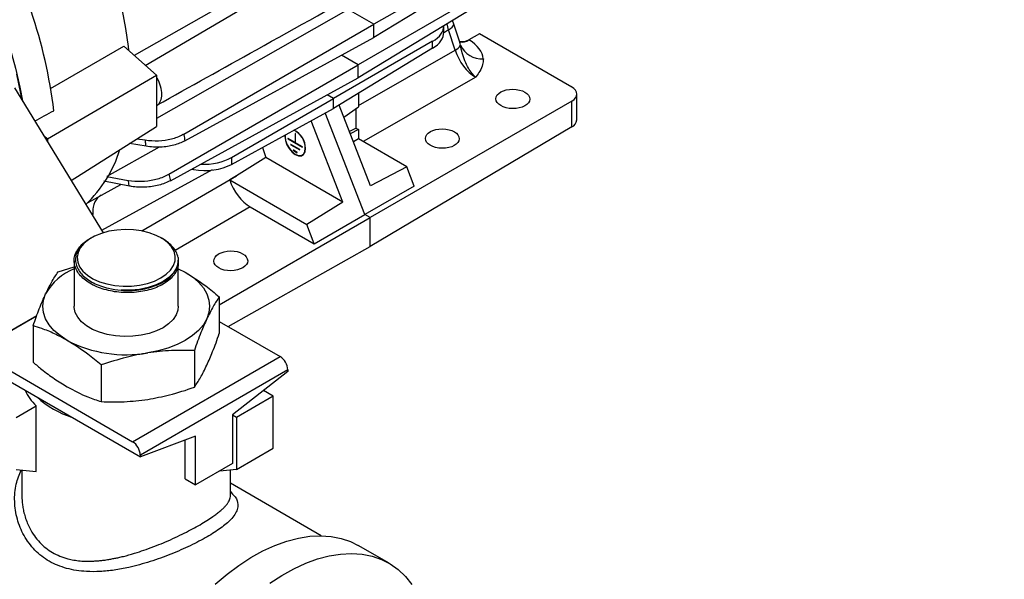
# Model space of a CAD drawing. Units: inches. Extents: x 8.6 to 37, y 4.7 to 25.4.
# Drawn here: x 26.9 to 28.1, y 19 to 19.7 of the extents above; entities that cross this region are included whole.
import ezdxf

# ---------------------------------------------------------------- set-up
doc = ezdxf.new("R2010")
doc.units = ezdxf.units.IN
doc.header["$MEASUREMENT"] = 0
doc.dimstyles.get("Standard").update_dxf_attribs({"dimtxt": 0.18, "dimasz": 0.18, "dimexe": 0.18, "dimexo": 0.0625, "dimgap": 0.09, "dimtad": 0, "dimtih": 1, "dimtoh": 1, "dimdec": 4, "dimzin": 0, "dimdsep": 46, "dimtxsty": 'Standard', "dimcen": 0.09, "dimadec": 0, "dimazin": 0, "dimtfac": 1, "dimtdec": 4, "dimtofl": 0, "dimtmove": 0, "dimatfit": 3, "dimfxl": 0, "dimtolj": 1, "dimtzin": 0, "dimarcsym": 0})

msp = doc.modelspace()

# ---------------------------------------------------------------- linework, layer by layer
at = {"color": 7, "linetype": 'Continuous', "lineweight": 25}
for p, q in [((27.5691, 19.833), (27.3486, 19.7057)), ((27.5678, 19.8233), (27.3486, 19.69)), ((27.3249, 19.8184), (27.0633, 19.6684)), ((27.0764, 19.6564), (27.3376, 19.8111)), ((27.5495, 19.7842), (27.3298, 19.6574)), ((27.5473, 19.774), (27.3298, 19.6417)), ((27.3181, 19.7233), (27.0896, 19.5936)), ((27.3486, 19.7057), (27.3181, 19.7233)), ((27.1222, 19.575), (27.3486, 19.7057)), ((27.3486, 19.69), (27.3486, 19.7057)), ((27.4437, 19.7058), (27.4423, 19.7101)), ((27.4507, 19.6842), (27.4436, 19.7058)), ((27.4318, 19.6963), (27.4318, 19.7037)), ((27.4452, 19.6747), (27.4373, 19.6989)), ((27.4744, 19.6942), (27.4614, 19.6871)), ((27.584, 19.6309), (27.4744, 19.6942)), ((27.1235, 19.5668), (27.3486, 19.69)), ((27.4185, 19.6854), (27.3003, 19.6171)), ((27.4185, 19.6771), (27.4185, 19.6854)), ((27.4614, 19.6871), (27.4616, 19.687)), ((26.9635, 19.6291), (27.0507, 19.6796)), ((27.0507, 19.6796), (27.0896, 19.6451)), ((27.4185, 19.6771), (27.3003, 19.6053)), ((27.3298, 19.6574), (27.3099, 19.6689)), ((27.1043, 19.5272), (27.3298, 19.6574)), ((27.3298, 19.6417), (27.3298, 19.6574)), ((26.9599, 19.5693), (27.0896, 19.6451)), ((27.0896, 19.6451), (27.0896, 19.584)), ((27.1065, 19.5195), (27.3298, 19.6417)), ((26.9208, 19.63), (27.0262, 19.4574)), ((27.3304, 19.6236), (27.3304, 19.6075)), ((27.5901, 19.5919), (27.5901, 19.6224)), ((27.179, 19.5471), (27.3003, 19.6171)), ((27.3003, 19.6171), (27.2928, 19.6215)), ((27.3003, 19.6053), (27.3003, 19.6171)), ((27.5842, 19.6141), (27.3442, 19.4756)), ((27.5842, 19.5834), (27.5842, 19.6141)), ((27.179, 19.5389), (27.3003, 19.6053)), ((27.3376, 19.4794), (27.2907, 19.6001)), ((27.3445, 19.5132), (27.3071, 19.6094)), ((27.3127, 19.5952), (27.3304, 19.6075)), ((27.3271, 19.6052), (27.3271, 19.5821)), ((27.3114, 19.4941), (27.2739, 19.5908)), ((26.9881, 19.5198), (27.0896, 19.584)), ((27.2547, 19.5756), (27.2547, 19.5648)), ((27.3192, 19.5782), (27.3271, 19.5821)), ((27.3304, 19.5802), (27.3204, 19.5753)), ((27.3271, 19.5821), (27.3304, 19.5802)), ((27.3304, 19.5802), (27.3304, 19.5692)), ((27.5842, 19.5834), (27.3442, 19.4412)), ((26.9556, 19.5731), (26.9599, 19.5693)), ((26.9599, 19.5693), (26.9599, 19.566)), ((27.0773, 19.5604), (27.0577, 19.5638)), ((27.0665, 19.5694), (27.0764, 19.5679)), ((27.2547, 19.5648), (27.2463, 19.5697)), ((27.2463, 19.5693), (27.2635, 19.5594)), ((27.2551, 19.5646), (27.2551, 19.5754)), ((27.2635, 19.5598), (27.2551, 19.5646)), ((27.3304, 19.5692), (27.3241, 19.5657)), ((27.3877, 19.5361), (27.3304, 19.5692)), ((27.0928, 19.5594), (27.0307, 19.5245)), ((27.2158, 19.559), (27.2198, 19.547)), ((27.2603, 19.5565), (27.2495, 19.5627)), ((27.2495, 19.5623), (27.2603, 19.5561)), ((27.2571, 19.5532), (27.2528, 19.5557)), ((27.2528, 19.5553), (27.2571, 19.5528)), ((27.179, 19.5471), (27.179, 19.5389)), ((27.2198, 19.547), (27.1848, 19.5253)), ((27.3114, 19.4941), (27.2198, 19.547)), ((27.1313, 19.5331), (27.1337, 19.5327)), ((27.3877, 19.5361), (27.3445, 19.5132)), ((27.3966, 19.5131), (27.3877, 19.5361)), ((27.0576, 19.513), (27.027, 19.5189)), ((27.0307, 19.5245), (27.056, 19.5199)), ((27.1043, 19.5272), (27.1065, 19.5195)), ((27.1769, 19.5204), (27.2687, 19.4674)), ((27.0082, 19.4936), (27.0472, 19.515)), ((27.3966, 19.5131), (27.3376, 19.4794)), ((27.3114, 19.4941), (27.2687, 19.4674)), ((27.2014, 19.4884), (27.2776, 19.4444)), ((27.1645, 19.3718), (27.3442, 19.4756)), ((27.2776, 19.4444), (27.3376, 19.4794)), ((27.3442, 19.4756), (27.3376, 19.4794)), ((27.3442, 19.4412), (27.3442, 19.4756)), ((27.2776, 19.4444), (27.2687, 19.4674)), ((27.0123, 19.4515), (27.0112, 19.4509)), ((27.097, 19.4504), (27.095, 19.4515)), ((27.175, 19.346), (27.3442, 19.4412)), ((26.9917, 19.4243), (26.9917, 19.37)), ((27.1157, 19.4247), (27.1157, 19.4248)), ((26.9726, 19.4109), (26.9917, 19.4169)), ((27.1157, 19.37), (27.1157, 19.4221)), ((27.1157, 19.4148), (27.1239, 19.4105)), ((27.1157, 19.4148), (27.1239, 19.4105)), ((27.1645, 19.3813), (27.1645, 19.3377)), ((26.9429, 19.347), (26.9429, 19.3034)), ((27.1645, 19.3521), (27.2369, 19.3103)), ((26.868, 19.3079), (27.0705, 19.191)), ((26.8749, 19.3165), (27.0612, 19.2089)), ((27.0612, 19.2089), (27.2369, 19.3103)), ((27.1348, 19.3173), (27.1348, 19.2737)), ((27.024, 19.3002), (27.024, 19.2566)), ((27.2461, 19.2943), (27.0705, 19.1929)), ((27.2461, 19.2943), (27.2461, 19.2924)), ((27.2461, 19.2924), (27.1802, 19.241)), ((27.2288, 19.2631), (27.1849, 19.2378)), ((27.2288, 19.2631), (27.2172, 19.2698)), ((27.2288, 19.2011), (27.2288, 19.2631)), ((26.9225, 19.2378), (26.9464, 19.2516)), ((26.9464, 19.1736), (26.9464, 19.2516)), ((27.1802, 19.241), (27.1802, 19.1828)), ((27.1849, 19.2378), (27.1802, 19.2405)), ((27.1849, 19.2378), (27.1849, 19.1758)), ((27.1363, 19.2156), (27.0705, 19.191)), ((27.1363, 19.1575), (27.1363, 19.2156)), ((27.1237, 19.1647), (27.1237, 19.2109)), ((27.1849, 19.1758), (27.2288, 19.2011)), ((27.0705, 19.1929), (27.0705, 19.191)), ((27.1802, 19.1828), (27.1363, 19.1575)), ((26.9225, 19.1758), (26.9464, 19.1736)), ((26.9295, 19.1752), (26.9295, 19.145)), ((27.1849, 19.1758), (27.165, 19.174)), ((27.1779, 19.145), (27.1779, 19.1752)), ((27.1237, 19.1647), (27.1363, 19.1575)), ((27.2859, 19.0971), (27.1779, 19.1594)), ((27.1808, 19.1464), (27.1779, 19.15)), ((27.3666, 19.0642), (27.3299, 19.0854))]:
    msp.add_line(p, q, dxfattribs=at)
at = {"color": 8, "linetype": 'Continuous', "lineweight": 25}
for p, q in [((27.4373, 19.6989), (27.4358, 19.7062)), ((27.4373, 19.6989), (27.4313, 19.6952)), ((27.3304, 19.6091), (27.4452, 19.6747)), ((27.4698, 19.6425), (27.3359, 19.566)), ((27.1561, 19.5325), (27.0244, 19.4603)), ((27.1337, 19.5327), (27.1337, 19.5343)), ((27.0722, 19.4597), (27.1848, 19.5253)), ((27.2014, 19.4884), (27.1121, 19.4363)), ((26.8744, 19.3171), (26.9474, 19.3592)), ((26.947, 19.3581), (26.8749, 19.3165))]:
    msp.add_line(p, q, dxfattribs=at)
at = {"color": 7, "linetype": 'Continuous', "lineweight": 25, "flags": 128}
for points in [[(26.8374, 20.0539), (26.8412, 20.0511), (26.8581, 20.038), (26.8747, 20.0237), (26.8911, 20.0083), (26.9071, 19.9918), (26.9225, 19.9743), (26.9375, 19.956), (26.9518, 19.9368), (26.9655, 19.917), (26.9784, 19.8965), (26.9906, 19.8755), (27.0019, 19.854), (27.0122, 19.8323), (27.0216, 19.8103), (27.03, 19.7881), (27.0374, 19.766), (27.0437, 19.7439), (27.0489, 19.7221), (27.053, 19.7005), (27.0559, 19.6793), (27.0564, 19.6746)], [(26.6821, 20.0045), (26.6998, 19.9922), (26.7174, 19.9787), (26.7347, 19.964), (26.7518, 19.9482), (26.7684, 19.9313), (26.7846, 19.9134), (26.8003, 19.8947), (26.8154, 19.8751), (26.8299, 19.8547), (26.8437, 19.8337), (26.8567, 19.8122), (26.8688, 19.7901), (26.8801, 19.7677), (26.8905, 19.745), (26.8999, 19.7221), (26.9083, 19.6992), (26.9157, 19.6762), (26.922, 19.6533), (26.9272, 19.6307), (26.9302, 19.6146)], [(26.9297, 19.6155), (26.9283, 19.6231), (26.9234, 19.6461)], [(27.2551, 19.5754), (27.2551, 19.5755), (27.255, 19.5756), (27.255, 19.5757), (27.2549, 19.5757), (27.2548, 19.5757), (27.2548, 19.5757), (27.2548, 19.5757), (27.2547, 19.5756)], [(27.2427, 19.5737), (27.2426, 19.572), (27.2432, 19.5673), (27.245, 19.5623), (27.2477, 19.5576), (27.2511, 19.5536), (27.2549, 19.5507), (27.2587, 19.5492), (27.2622, 19.5492), (27.2649, 19.5508), (27.2666, 19.5537), (27.2672, 19.5578), (27.2672, 19.5578)], [(27.2431, 19.574), (27.2429, 19.5718), (27.2435, 19.5672), (27.2452, 19.5623), (27.2479, 19.5578), (27.2512, 19.5539), (27.2549, 19.551), (27.2586, 19.5496), (27.262, 19.5496), (27.2646, 19.5512), (27.2663, 19.554), (27.2669, 19.558)], [(27.2463, 19.5697), (27.2463, 19.5697), (27.2462, 19.5697), (27.2462, 19.5697), (27.2462, 19.5696), (27.2462, 19.5695), (27.2462, 19.5694), (27.2463, 19.5694), (27.2463, 19.5693)], [(27.2495, 19.5627), (27.2495, 19.5627), (27.2494, 19.5627), (27.2494, 19.5627), (27.2494, 19.5626), (27.2494, 19.5625), (27.2494, 19.5624), (27.2495, 19.5624), (27.2495, 19.5623)], [(27.2528, 19.5557), (27.2527, 19.5557), (27.2526, 19.5557), (27.2526, 19.5556), (27.2526, 19.5556), (27.2526, 19.5555), (27.2526, 19.5554), (27.2527, 19.5553), (27.2528, 19.5553)], [(27.2571, 19.5528), (27.2571, 19.5528), (27.2572, 19.5528), (27.2572, 19.5528), (27.2572, 19.5529), (27.2572, 19.553), (27.2572, 19.5531), (27.2571, 19.5531), (27.2571, 19.5532)], [(27.2603, 19.5561), (27.2603, 19.5561), (27.2604, 19.5561), (27.2604, 19.5561), (27.2605, 19.5562), (27.2604, 19.5563), (27.2604, 19.5564), (27.2603, 19.5564), (27.2603, 19.5565)], [(27.2635, 19.5594), (27.2636, 19.5594), (27.2636, 19.5594), (27.2637, 19.5594), (27.2637, 19.5595), (27.2637, 19.5596), (27.2636, 19.5597), (27.2636, 19.5597), (27.2635, 19.5598)], [(27.095, 19.4038), (27.1014, 19.4082), (27.1064, 19.4131), (27.1099, 19.4185), (27.1118, 19.4241), (27.112, 19.4298), (27.1106, 19.4355), (27.1075, 19.4409), (27.1028, 19.446), (27.0967, 19.4505), (27.0894, 19.4544), (27.0811, 19.4575), (27.072, 19.4597), (27.0623, 19.4611), (27.0525, 19.4614), (27.0426, 19.4608), (27.0331, 19.4593), (27.0241, 19.4568), (27.016, 19.4535), (27.009, 19.4494), (27.0033, 19.4448), (26.999, 19.4396), (26.9963, 19.4341), (26.9952, 19.4284), (26.9959, 19.4227), (26.9982, 19.4171), (27.0021, 19.4118), (27.0074, 19.407), (27.0141, 19.4028), (27.022, 19.3993), (27.0307, 19.3966), (27.0402, 19.3948), (27.05, 19.394), (27.0599, 19.3941), (27.0696, 19.3952), (27.0789, 19.3972), (27.0875, 19.4001), (27.095, 19.4038)], [(27.1154, 19.4282), (27.1155, 19.4219), (27.1137, 19.4157), (27.11, 19.4097), (27.1046, 19.4043), (27.0976, 19.3994), (27.0892, 19.3954), (27.0797, 19.3923), (27.0694, 19.3901), (27.0587, 19.3891), (27.0477, 19.3891)], [(27.1239, 19.4105), (27.1325, 19.4049), (27.1397, 19.3986), (27.1455, 19.3919), (27.1496, 19.3848), (27.1522, 19.3774), (27.153, 19.37), (27.1522, 19.3625), (27.1496, 19.3551)], [(26.9835, 19.3294), (26.9749, 19.3351), (26.9677, 19.3413), (26.9619, 19.348), (26.9577, 19.3551), (26.9552, 19.3625), (26.9544, 19.37), (26.9552, 19.3774), (26.9577, 19.3848)], [(27.1157, 19.37), (27.1152, 19.3655), (27.1131, 19.3597), (27.1094, 19.3542), (27.1042, 19.3492), (27.0976, 19.3446), (27.0897, 19.3408), (27.0809, 19.3378), (27.0714, 19.3356), (27.0614, 19.3344), (27.0511, 19.3342), (27.041, 19.3349), (27.0311, 19.3366), (27.0219, 19.3392), (27.0136, 19.3426), (27.0064, 19.3468), (27.0004, 19.3516), (26.9959, 19.3569), (26.993, 19.3626), (26.9917, 19.3685), (26.9917, 19.37)], [(27.1496, 19.3551), (27.1455, 19.348), (27.1397, 19.3413), (27.1325, 19.3351), (27.1239, 19.3294), (27.1142, 19.3245), (27.1034, 19.3203), (27.0917, 19.317), (27.0794, 19.3146)], [(27.1597, 19.0395), (27.1737, 19.0512), (27.1878, 19.0618), (27.2021, 19.071), (27.2165, 19.079), (27.2307, 19.0855), (27.2448, 19.0906), (27.2586, 19.0943), (27.2721, 19.0964), (27.2851, 19.0971), (27.2976, 19.0962), (27.3095, 19.0939), (27.3207, 19.09), (27.3299, 19.0854)], [(27.2246, 19.0406), (27.2389, 19.0498), (27.2532, 19.0578), (27.2675, 19.0643), (27.2815, 19.0694), (27.2954, 19.0731), (27.3088, 19.0752), (27.3219, 19.0759), (27.3344, 19.075), (27.3463, 19.0726), (27.3575, 19.0688), (27.3679, 19.0635), (27.3775, 19.0568), (27.3862, 19.0486), (27.3939, 19.0392)]]:
    msp.add_lwpolyline(points, dxfattribs=at)
at = {"color": 8, "linetype": 'Continuous', "lineweight": 25, "flags": 128}
msp.add_lwpolyline([(27.4373, 19.6989), (27.4399, 19.7005), (27.4418, 19.7022), (27.4431, 19.7037), (27.4437, 19.705), (27.4436, 19.7058)], dxfattribs=at)
at = {"color": 7, "linetype": 'Continuous', "lineweight": 25}
for centre, radius, start, end in [((26.3857, 19.5322), 0.5861, 6.912, 30.6801), ((27.44, 19.6866), 0.0129, 293.5156, 332.8727), ((27.4772, 19.693), 0.0285, 205.4809, 273.2605), ((27.5797, 19.5929), 0.0105, 295.1328, 354.5555), ((27.2422, 19.5575), 0.0247, 1.1684, 63.3708), ((27.2417, 19.5572), 0.0255, 1.3216, 62.038), ((26.8999, 19.6019), 0.1531, 313.6561, 342.764), ((27.0172, 19.3516), 0.0681, 112.0281, 150.8501), ((27.0535, 19.4648), 0.1525, 242.6428, 279.7711), ((27.226, 19.2934), 0.0201, 2.6055, 57.3945), ((26.9881, 19.295), 0.0602, 204.3128, 226.135), ((27.0247, 19.3474), 0.1151, 227.9134, 252.092), ((27.0504, 19.192), 0.0201, 2.6055, 57.3945)]:
    msp.add_arc(centre, radius, start, end, dxfattribs=at)
at = {"color": 8, "linetype": 'Continuous', "lineweight": 25}
msp.add_arc((27.4527, 19.7011), 0.0167, 263.0427, 302.2959, dxfattribs=at)
at = {"color": 7, "linetype": 'Continuous', "lineweight": 25}
for centre, major_axis, ratio, start_param, end_param in [((27.385, 19.7042), (0.0468, -0.0005), 0.569681, 5.517252, 6.28956), ((27.385, 19.696), (0.0468, 0.0005), 0.584795, 5.50416, 6.276468), ((27.4521, 19.7165), (-0.0025, 0.0314), 0.725076, 2.958413, 3.452045), ((27.426, 19.6672), (0.0527, -0.0049), 0.560603, 0.07418, 0.88318), ((27.4696, 19.6737), (-0.0192, 0.0332), 0.570723, 1.220697, 2.355052), ((27.5691, 19.6226), (0.021, -0.0002), 0.569681, 5.517252, 7.074958), ((30.6203, 21.9849), (10.347, 5.7467), 0.028063, 4.333705, 4.336039), ((27.1464, 19.5664), (0.0468, 0.0005), 0.584795, 4.621462, 5.47798), ((27.1464, 19.5582), (0.0468, -0.0005), 0.569681, 4.443874, 5.491072), ((27.7388, 19.8328), (1.2525, 0.7608), 0.018732, 2.017504, 2.024575), ((27.2014, 19.5197), (-0.0192, 0.0332), 0.577445, 1.228988, 2.356272)]:
    msp.add_ellipse(centre, major_axis=major_axis, ratio=ratio, start_param=start_param, end_param=end_param, dxfattribs=at)
at = {"color": 8, "linetype": 'Continuous', "lineweight": 25}
msp.add_ellipse((27.4263, 19.691), major_axis=(0.0232, -0.0197), ratio=0.532223, start_param=0.550366, end_param=0.71425, dxfattribs=at)
at = {"color": 7, "linetype": 'Continuous', "lineweight": 25}
for centre, major_axis, ratio in [((27.5139, 19.6168), (0.0202, -0.0002), 0.569681), ((27.43, 19.5696), (0.0202, -0.0002), 0.569681), ((27.1781, 19.4241), (0.0202, 0.0002), 0.584795)]:
    msp.add_ellipse(centre, major_axis=major_axis, ratio=ratio, dxfattribs=at)
for points, knots in [([(27.0902, 19.6094), (27.1297, 19.6313), (27.2176, 19.6802), (27.3054, 19.7291), (27.3537, 19.7559)], [0, 0, 0, 0, 0.449424, 1, 1, 1, 1]), ([(27.4514, 19.6827), (27.4513, 19.6828), (27.4512, 19.6829), (27.4508, 19.684), (27.4507, 19.6845)], [0, 0, 0, 0, 0.616681, 1, 1, 1, 1]), ([(27.4698, 19.6425), (27.4697, 19.6425), (27.4682, 19.6439), (27.4652, 19.6472), (27.4607, 19.6537), (27.4567, 19.6619), (27.4536, 19.6713), (27.4522, 19.6776), (27.4515, 19.6807)], [0, 0, 0, 0, 0.00192, 0.181497, 0.36116, 0.576975, 0.79347, 1, 1, 1, 1]), ([(27.4789, 19.6645), (27.4787, 19.6622), (27.4784, 19.6573), (27.475, 19.6502), (27.4717, 19.6453), (27.47, 19.6429), (27.4698, 19.6425), (27.4698, 19.6425)], [0, 0, 0, 0, 0.304159, 0.648195, 0.950552, 0.997589, 1, 1, 1, 1]), ([(27.0901, 19.6094), (27.0902, 19.6094), (27.0924, 19.6099), (27.0949, 19.6142), (27.0967, 19.6219), (27.095, 19.6317), (27.0923, 19.6391), (27.0899, 19.6423), (27.0896, 19.6427)], [0, 0, 0, 0, 0.007548, 0.24867, 0.489787, 0.731001, 0.972415, 1, 1, 1, 1]), ([(27.0764, 19.5679), (27.0816, 19.5673), (27.0921, 19.5663), (27.1078, 19.5688), (27.1175, 19.5724), (27.1218, 19.5748), (27.1222, 19.575)], [0, 0, 0, 0, 0.3196562, 0.6392295, 0.9608533, 1, 1, 1, 1]), ([(27.0773, 19.5604), (27.0772, 19.5611), (27.0769, 19.5635), (27.0766, 19.566), (27.0764, 19.5679)], [0, 0, 0, 0, 0.263548, 1, 1, 1, 1]), ([(27.1235, 19.5668), (27.1193, 19.5649), (27.1108, 19.5611), (27.0972, 19.5593), (27.0859, 19.5593), (27.0802, 19.56), (27.0773, 19.5604)], [0, 0, 0, 0, 0.324373, 0.648845, 0.82136, 1, 1, 1, 1]), ([(27.1222, 19.575), (27.1223, 19.5747), (27.1227, 19.5719), (27.1231, 19.5692), (27.1235, 19.5668)], [0, 0, 0, 0, 0.139198, 1, 1, 1, 1]), ([(27.056, 19.5199), (27.0612, 19.5193), (27.0716, 19.5181), (27.0876, 19.5203), (27.0983, 19.5239), (27.1033, 19.5266), (27.1043, 19.5272)], [0, 0, 0, 0, 0.304804, 0.609346, 0.92051, 1, 1, 1, 1]), ([(27.0576, 19.513), (27.0575, 19.5133), (27.0569, 19.5156), (27.0564, 19.5179), (27.056, 19.5199)], [0, 0, 0, 0, 0.109463, 1, 1, 1, 1]), ([(27.1065, 19.5195), (27.102, 19.5175), (27.0932, 19.5135), (27.0765, 19.5112), (27.0643, 19.5118), (27.0583, 19.5129), (27.0576, 19.513)], [0, 0, 0, 0, 0.320782, 0.641817, 0.955424, 1, 1, 1, 1]), ([(26.9925, 19.4182), (26.9921, 19.4202), (26.9913, 19.4243), (26.9923, 19.4305), (26.9949, 19.4365), (26.9993, 19.4421), (27.0038, 19.4463), (27.0072, 19.4483), (27.0083, 19.4489)], [0, 0, 0, 0, 0.182622, 0.370541, 0.553156, 0.741071, 0.923611, 1, 1, 1, 1]), ([(27.0113, 19.4508), (27.0094, 19.4497), (27.0051, 19.4471), (27.0001, 19.4423), (26.996, 19.4368), (26.9936, 19.4309), (26.993, 19.4248), (26.9941, 19.4187), (26.9969, 19.4128), (27.0013, 19.4072), (27.0073, 19.4022), (27.0146, 19.3978), (27.0231, 19.3941), (27.034, 19.3908), (27.0426, 19.3897), (27.0477, 19.3891)], [0, 0, 0, 0, 0.05853, 0.134715, 0.208751, 0.284933, 0.358982, 0.435178, 0.509248, 0.585466, 0.659558, 0.735799, 0.809902, 0.886155, 1, 1, 1, 1]), ([(27.1154, 19.4282), (27.1148, 19.4304), (27.1136, 19.4346), (27.1096, 19.4405), (27.1041, 19.4457), (27.0998, 19.449), (27.0971, 19.4504), (27.097, 19.4504)], [0, 0, 0, 0, 0.268319, 0.508078, 0.754787, 0.994609, 1, 1, 1, 1]), ([(27.0477, 19.3891), (27.0512, 19.389), (27.0582, 19.3887), (27.0686, 19.3895), (27.0785, 19.3913), (27.0877, 19.3941), (27.096, 19.3978), (27.1031, 19.4023), (27.1088, 19.4074), (27.1129, 19.4131), (27.1153, 19.4189), (27.1155, 19.4228), (27.1156, 19.4247)], [0, 0, 0, 0, 0.101013, 0.202026, 0.303231, 0.404436, 0.505602, 0.606767, 0.707914, 0.809061, 0.910218, 1, 1, 1, 1]), ([(27.1155, 19.4221), (27.1156, 19.4213), (27.1158, 19.4184), (27.1142, 19.4135), (27.1111, 19.4076), (27.1061, 19.4022), (27.0997, 19.3974), (27.092, 19.3932), (27.0832, 19.39), (27.0736, 19.3877), (27.0634, 19.3864), (27.0529, 19.3861), (27.0425, 19.3869), (27.0323, 19.3887), (27.0228, 19.3915), (27.0142, 19.3952), (27.0066, 19.3997), (27.0005, 19.4049), (26.9953, 19.411), (26.9935, 19.4156), (26.9925, 19.4182)], [0, 0, 0, 0, 0.02234, 0.0782229, 0.1357279, 0.1915851, 0.2490634, 0.3049024, 0.362361, 0.4181976, 0.4756526, 0.5315036, 0.5889728, 0.6448484, 0.7023431, 0.7582424, 0.815762, 0.8716735, 0.9292067, 1, 1, 1, 1]), ([(26.9577, 19.3848), (26.9601, 19.3895), (26.9651, 19.3998), (26.9699, 19.407), (26.9726, 19.4109)], [0, 0, 0, 0, 0.461781, 1, 1, 1, 1]), ([(27.1239, 19.4105), (27.1321, 19.4054), (27.1458, 19.3968), (27.1591, 19.3857), (27.1645, 19.3813)], [0, 0, 0, 0, 0.598328, 1, 1, 1, 1]), ([(26.9429, 19.347), (26.9453, 19.3539), (26.9502, 19.3677), (26.9552, 19.3791), (26.9577, 19.3848)], [0, 0, 0, 0, 0.49696, 1, 1, 1, 1]), ([(27.1645, 19.3813), (27.1621, 19.3777), (27.1572, 19.3704), (27.1522, 19.3602), (27.1496, 19.3551)], [0, 0, 0, 0, 0.49696, 1, 1, 1, 1]), ([(27.1496, 19.3551), (27.1473, 19.3499), (27.1423, 19.3386), (27.1374, 19.3247), (27.1348, 19.3173)], [0, 0, 0, 0, 0.4617811, 1, 1, 1, 1]), ([(26.9835, 19.3294), (26.9784, 19.3322), (26.9682, 19.3377), (26.9547, 19.3432), (26.9463, 19.3459), (26.9429, 19.347)], [0, 0, 0, 0, 0.370951, 0.745215, 1, 1, 1, 1]), ([(27.024, 19.3002), (27.0186, 19.3046), (27.0053, 19.3157), (26.9916, 19.3243), (26.9835, 19.3294)], [0, 0, 0, 0, 0.401672, 1, 1, 1, 1]), ([(27.1496, 19.2998), (27.152, 19.3051), (27.157, 19.3164), (27.1619, 19.3302), (27.1645, 19.3377)], [0, 0, 0, 0, 0.461781, 1, 1, 1, 1]), ([(27.1348, 19.3173), (27.1257, 19.3175), (27.1075, 19.318), (27.0888, 19.3157), (27.0794, 19.3146)], [0, 0, 0, 0, 0.49696, 1, 1, 1, 1]), ([(27.0794, 19.3146), (27.0708, 19.313), (27.0521, 19.3096), (27.0338, 19.3034), (27.024, 19.3002)], [0, 0, 0, 0, 0.461781, 1, 1, 1, 1]), ([(26.9429, 19.3034), (26.9463, 19.3006), (26.9546, 19.2936), (26.9682, 19.2835), (26.9783, 19.2773), (26.9835, 19.2741)], [0, 0, 0, 0, 0.254785, 0.6259, 1, 1, 1, 1]), ([(27.1348, 19.2737), (27.1372, 19.2773), (27.1421, 19.2845), (27.1471, 19.2947), (27.1496, 19.2998)], [0, 0, 0, 0, 0.49696, 1, 1, 1, 1]), ([(26.9835, 19.2741), (26.9916, 19.2698), (27.0053, 19.2626), (27.0186, 19.2583), (27.024, 19.2566)], [0, 0, 0, 0, 0.598328, 1, 1, 1, 1]), ([(27.0794, 19.2593), (27.088, 19.2609), (27.1067, 19.2643), (27.125, 19.2704), (27.1348, 19.2737)], [0, 0, 0, 0, 0.461781, 1, 1, 1, 1]), ([(27.024, 19.2566), (27.0331, 19.2563), (27.0513, 19.2558), (27.07, 19.2581), (27.0794, 19.2593)], [0, 0, 0, 0, 0.49696, 1, 1, 1, 1]), ([(27.1803, 19.1465), (27.1814, 19.1454), (27.1854, 19.1412), (27.1868, 19.1353), (27.1863, 19.1284), (27.1834, 19.1224), (27.1774, 19.1151), (27.167, 19.1062), (27.1505, 19.0957), (27.1337, 19.0868), (27.1188, 19.08), (27.103, 19.0734), (27.0822, 19.0659), (27.0594, 19.0597), (27.0394, 19.0559), (27.0226, 19.0542), (27.0034, 19.0542), (26.9825, 19.0573), (26.9615, 19.0659), (26.9471, 19.0771), (26.9377, 19.0881), (26.93, 19.1002), (26.9232, 19.1168), (26.9202, 19.1377), (26.9215, 19.1579), (26.9264, 19.1697), (26.9287, 19.1752)], [0, 0, 0, 0, 0.0197715, 0.0726144, 0.1073861, 0.1414865, 0.1754216, 0.2267738, 0.2771745, 0.3274712, 0.352858, 0.3787282, 0.4297247, 0.4816805, 0.5171218, 0.5518471, 0.5863813, 0.6399129, 0.6922183, 0.7446661, 0.7712291, 0.7984111, 0.8502989, 0.9032064, 0.9551059, 1, 1, 1, 1]), ([(26.9295, 19.145), (26.9295, 19.145), (26.9294, 19.1426), (26.9297, 19.1381), (26.9304, 19.1319), (26.9316, 19.1258), (26.9333, 19.1192), (26.9357, 19.1125), (26.9392, 19.1048), (26.944, 19.0968), (26.9525, 19.0865), (26.9654, 19.0762), (26.9799, 19.0705), (26.9913, 19.068), (26.9988, 19.067), (27.0053, 19.0667), (27.0108, 19.0667), (27.0152, 19.0669), (27.0198, 19.0672), (27.0247, 19.0676), (27.0291, 19.0682), (27.0335, 19.0689), (27.0377, 19.0697), (27.0426, 19.0707), (27.0478, 19.0718), (27.0559, 19.0739), (27.0659, 19.0768), (27.0779, 19.0809), (27.0893, 19.0851), (27.1048, 19.0915), (27.1229, 19.0999), (27.1421, 19.1103), (27.1542, 19.1178), (27.1614, 19.123), (27.1653, 19.1262), (27.1687, 19.1291), (27.1715, 19.132), (27.1738, 19.1347), (27.1756, 19.1373), (27.1768, 19.1398), (27.1777, 19.1423), (27.1778, 19.1441), (27.1779, 19.145)], [0, 0, 0, 0, 0.000169, 0.023023, 0.041102, 0.059264, 0.080257, 0.10425, 0.125856, 0.159166, 0.191002, 0.250595, 0.31004, 0.331055, 0.352706, 0.375023, 0.386287, 0.398189, 0.410731, 0.423914, 0.43774, 0.446218, 0.459505, 0.471035, 0.484702, 0.500507, 0.535244, 0.563188, 0.595941, 0.625964, 0.689919, 0.7504, 0.810981, 0.831981, 0.853411, 0.875296, 0.894882, 0.915672, 0.937676, 0.955482, 0.976419, 1, 1, 1, 1])]:
    msp.add_open_spline(points, degree=3, knots=knots, dxfattribs=at)
at = {"color": 8, "linetype": 'Continuous', "lineweight": 25}
msp.add_open_spline([(27.0239, 19.5022), (27.0224, 19.5012), (27.0179, 19.4982), (27.0139, 19.4898), (27.0138, 19.4813), (27.0137, 19.4778)], degree=3, knots=[0, 0, 0, 0, 0.223125, 0.684697, 1, 1, 1, 1], dxfattribs=at)

# ---------------------------------------------------------------- leaders
at = {"annotation_type": 0, "has_hookline": 1, "hookline_direction": 0, "text_width": 1.5985}
msp.add_leader([(25.1286, 19.3945), (26.1897, 22.0636), (26.4405, 22.0636)], dimstyle='Standard', override={"dimtxt": 0.137795, "dimasz": 0.13, "dimexe": 0.03937, "dimexo": 0.03937, "dimgap": 0.06, "dimtad": 0, "dimdec": 2, "dimlfac": 2, "dimadec": 2, "dimtdec": 2}, dxfattribs=at)

doc.saveas('drawing.dxf')
